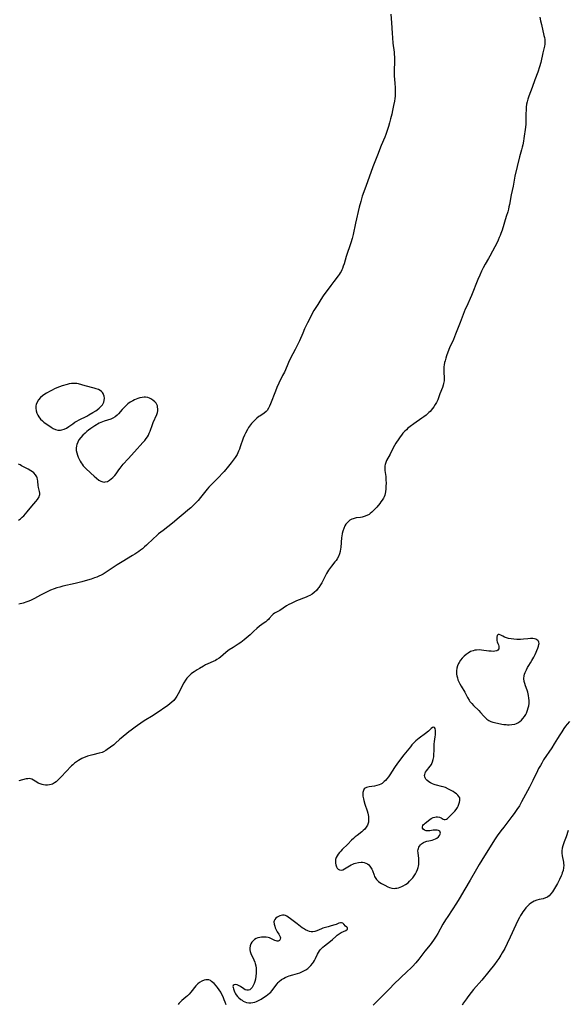
# Model space of a CAD drawing. Units: inches. Extents: x 2032438 to 2037436, y 263538 to 268948.
# Drawn here: x 2034183 to 2034342, y 265583 to 265869 of the extents above; entities that cross this region are included whole.
import ezdxf

# ---------------------------------------------------------------- set-up
doc = ezdxf.new("R2010")
doc.units = ezdxf.units.IN
doc.header["$MEASUREMENT"] = 0
doc.layers.add('c_06_T12S_R18E', color=38, linetype='Continuous')

msp = doc.modelspace()

# ---------------------------------------------------------------- linework, layer by layer
at = {"layer": 'c_06_T12S_R18E'}
for points in [[(2034290.68, 265870.21, 1070), (2034290.85, 265867.73, 1070), (2034291.01, 265864.69, 1070), (2034291.1, 265863.34, 1070), (2034291.26, 265861.81, 1070), (2034291.6, 265859.15, 1070), (2034291.65, 265858.59, 1070), (2034291.7, 265857.67, 1070), (2034291.72, 265856.75, 1070), (2034291.71, 265856.22, 1070), (2034291.6, 265854.02, 1070), (2034291.59, 265853.14, 1070), (2034291.62, 265852.32, 1070), (2034291.8, 265850.13, 1070), (2034291.89, 265848.81, 1070), (2034291.91, 265847.94, 1070), (2034291.9, 265847.17, 1070), (2034291.85, 265846.42, 1070), (2034291.77, 265845.69, 1070), (2034291.66, 265844.96, 1070), (2034291.44, 265843.67, 1070), (2034291.16, 265842.26, 1070), (2034290.9, 265841.14, 1070), (2034290.57, 265839.78, 1070), (2034290.28, 265838.69, 1070), (2034289.95, 265837.56, 1070), (2034289.41, 265835.88, 1070), (2034289.19, 265835.29, 1070), (2034288.9, 265834.52, 1070), (2034287.79, 265832.02, 1070), (2034286.72, 265829.22, 1070), (2034285.39, 265825.9, 1070), (2034283.33, 265820.18, 1070), (2034282.34, 265817.34, 1070), (2034281.88, 265815.84, 1070), (2034281.43, 265814.12, 1070), (2034280.42, 265809.51, 1070), (2034279.66, 265806.19, 1070), (2034279.37, 265805.04, 1070), (2034278.99, 265803.75, 1070), (2034277.71, 265799.79, 1070), (2034277.07, 265797.7, 1070), (2034276.83, 265797.01, 1070), (2034276.59, 265796.38, 1070), (2034276.38, 265795.94, 1070), (2034276.17, 265795.51, 1070), (2034275.93, 265795.1, 1070), (2034275.63, 265794.64, 1070), (2034275.32, 265794.18, 1070), (2034274.05, 265792.54, 1070), (2034273.19, 265791.39, 1070), (2034271.03, 265788.37, 1070), (2034270.31, 265787.31, 1070), (2034269.43, 265785.92, 1070), (2034268.33, 265784.13, 1070), (2034267.6, 265782.86, 1070), (2034267.27, 265782.25, 1070), (2034266.41, 265780.52, 1070), (2034265.61, 265778.84, 1070), (2034265.05, 265777.58, 1070), (2034264.1, 265775.33, 1070), (2034263.56, 265774.15, 1070), (2034262.89, 265772.79, 1070), (2034261.55, 265770.26, 1070), (2034260.92, 265769, 1070), (2034260.5, 265768.08, 1070), (2034259.72, 265766.26, 1070), (2034259.23, 265765.23, 1070), (2034258.14, 265763, 1070), (2034257.58, 265761.73, 1070), (2034257.15, 265760.67, 1070), (2034255.75, 265757.05, 1070), (2034255.46, 265756.39, 1070), (2034255.14, 265755.77, 1070), (2034254.69, 265755.11, 1070), (2034254.4, 265754.8, 1070), (2034253.84, 265754.34, 1070), (2034252.56, 265753.49, 1070), (2034252.31, 265753.31, 1070), (2034251.7, 265752.83, 1070), (2034251.12, 265752.3, 1070), (2034250.54, 265751.69, 1070), (2034250.21, 265751.3, 1070), (2034249.89, 265750.89, 1070), (2034249.36, 265750.13, 1070), (2034249.02, 265749.59, 1070), (2034248.42, 265748.5, 1070), (2034248.16, 265747.97, 1070), (2034247.81, 265747.11, 1070), (2034246.93, 265744.51, 1070), (2034246.7, 265743.87, 1070), (2034246.43, 265743.25, 1070), (2034245.99, 265742.34, 1070), (2034245.41, 265741.4, 1070), (2034244.87, 265740.64, 1070), (2034244.28, 265739.88, 1070), (2034243.48, 265738.89, 1070), (2034242.21, 265737.39, 1070), (2034241.7, 265736.82, 1070), (2034240.78, 265735.82, 1070), (2034238.79, 265733.84, 1070), (2034237.85, 265732.84, 1070), (2034237.32, 265732.23, 1070), (2034235.41, 265729.83, 1070), (2034234.67, 265728.98, 1070), (2034233.66, 265727.91, 1070), (2034232.55, 265726.86, 1070), (2034231.74, 265726.14, 1070), (2034230.93, 265725.46, 1070), (2034229.15, 265724, 1070), (2034227.23, 265722.37, 1070), (2034224.53, 265720.28, 1070), (2034223.21, 265719.23, 1070), (2034222.59, 265718.71, 1070), (2034221.7, 265717.92, 1070), (2034219.69, 265715.98, 1070), (2034219.12, 265715.46, 1070), (2034218.54, 265714.96, 1070), (2034218.01, 265714.55, 1070), (2034217.47, 265714.15, 1070), (2034216.35, 265713.39, 1070), (2034215.64, 265712.95, 1070), (2034212.66, 265711.19, 1070), (2034211.2, 265710.29, 1070), (2034210.01, 265709.52, 1070), (2034207.71, 265707.94, 1070), (2034207.11, 265707.57, 1070), (2034206.52, 265707.26, 1070), (2034205.91, 265706.98, 1070), (2034205.28, 265706.72, 1070), (2034204.64, 265706.49, 1070), (2034203.67, 265706.16, 1070), (2034201.95, 265705.63, 1070), (2034200.94, 265705.35, 1070), (2034199.04, 265704.85, 1070), (2034195.46, 265704.06, 1070), (2034194.54, 265703.83, 1070), (2034193.72, 265703.59, 1070), (2034192.9, 265703.31, 1070), (2034191.8, 265702.88, 1070), (2034191.05, 265702.55, 1070), (2034190.3, 265702.19, 1070), (2034188.97, 265701.49, 1070), (2034187.15, 265700.46, 1070), (2034186.21, 265700, 1070), (2034185.52, 265699.71, 1070), (2034184.95, 265699.5, 1070), (2034183.86, 265699.15, 1070), (2034182.64, 265698.83, 1070)], [(2034333.93, 265869.29, 1068), (2034334.09, 265868.27, 1068), (2034334.33, 265867.16, 1068), (2034335.09, 265864.05, 1068), (2034335.22, 265863.46, 1068), (2034335.32, 265862.88, 1068), (2034335.37, 265862.17, 1068), (2034335.32, 265861.48, 1068), (2034335.22, 265860.91, 1068), (2034334.75, 265858.97, 1068), (2034334.14, 265856.2, 1068), (2034333.76, 265854.86, 1068), (2034333.26, 265853.34, 1068), (2034332.47, 265851.14, 1068), (2034331.64, 265848.87, 1068), (2034330.68, 265846.34, 1068), (2034330.42, 265845.56, 1068), (2034330.21, 265844.77, 1068), (2034330.06, 265844.06, 1068), (2034329.95, 265843.21, 1068), (2034329.9, 265842.5, 1068), (2034329.87, 265841.16, 1068), (2034329.85, 265839.09, 1068), (2034329.81, 265838.21, 1068), (2034329.73, 265837.37, 1068), (2034329.29, 265834.14, 1068), (2034329.16, 265833.36, 1068), (2034328.96, 265832.25, 1068), (2034328.8, 265831.54, 1068), (2034328.61, 265830.83, 1068), (2034328.02, 265828.75, 1068), (2034326.67, 265823.11, 1068), (2034326.1, 265820.21, 1068), (2034325.56, 265817.71, 1068), (2034325.06, 265814.94, 1068), (2034324.92, 265814.22, 1068), (2034324.77, 265813.61, 1068), (2034324.56, 265812.8, 1068), (2034324.15, 265811.41, 1068), (2034322.91, 265807.5, 1068), (2034322.59, 265806.54, 1068), (2034322.37, 265805.92, 1068), (2034322.13, 265805.32, 1068), (2034321.82, 265804.61, 1068), (2034321.58, 265804.11, 1068), (2034319.38, 265799.92, 1068), (2034319.03, 265799.28, 1068), (2034318.05, 265797.59, 1068), (2034317.46, 265796.52, 1068), (2034316.95, 265795.52, 1068), (2034316.44, 265794.39, 1068), (2034315.9, 265793.13, 1068), (2034314.01, 265788.48, 1068), (2034312.57, 265785.25, 1068), (2034312.24, 265784.49, 1068), (2034310.74, 265780.61, 1068), (2034309.84, 265778.2, 1068), (2034309.45, 265777.23, 1068), (2034308.8, 265775.72, 1068), (2034307.7, 265773.31, 1068), (2034307.19, 265772.07, 1068), (2034306.8, 265770.98, 1068), (2034306.59, 265770.32, 1068), (2034306.37, 265769.53, 1068), (2034306.25, 265769.01, 1068), (2034306.14, 265768.38, 1068), (2034306.06, 265767.74, 1068), (2034306.02, 265767.1, 1068), (2034306.01, 265766.25, 1068), (2034306.09, 265764.61, 1068), (2034306.09, 265764.17, 1068), (2034306.08, 265763.75, 1068), (2034306.03, 265763.3, 1068), (2034305.96, 265762.89, 1068), (2034305.83, 265762.42, 1068), (2034305.61, 265761.78, 1068), (2034304.87, 265759.91, 1068), (2034304.25, 265758.24, 1068), (2034304.07, 265757.81, 1068), (2034303.87, 265757.39, 1068), (2034303.54, 265756.8, 1068), (2034303.11, 265756.15, 1068), (2034302.75, 265755.68, 1068), (2034302.03, 265754.84, 1068), (2034301.68, 265754.48, 1068), (2034301.28, 265754.1, 1068), (2034300.86, 265753.73, 1068), (2034300.23, 265753.23, 1068), (2034299.68, 265752.84, 1068), (2034297.31, 265751.22, 1068), (2034296.29, 265750.48, 1068), (2034295.61, 265749.93, 1068), (2034295.16, 265749.53, 1068), (2034294.73, 265749.11, 1068), (2034294.16, 265748.48, 1068), (2034293.76, 265747.98, 1068), (2034293.35, 265747.42, 1068), (2034292.96, 265746.85, 1068), (2034292.11, 265745.57, 1068), (2034291.71, 265744.93, 1068), (2034291.23, 265744.05, 1068), (2034290.4, 265742.45, 1068), (2034289.4, 265740.56, 1068), (2034289.16, 265740.01, 1068), (2034288.98, 265739.44, 1068), (2034288.9, 265739.01, 1068), (2034288.87, 265738.57, 1068), (2034288.87, 265738.11, 1068), (2034288.92, 265737.66, 1068), (2034289.17, 265735.92, 1068), (2034289.21, 265735.43, 1068), (2034289.23, 265734.94, 1068), (2034289.24, 265734.01, 1068), (2034289.23, 265733.16, 1068), (2034289.19, 265732.3, 1068), (2034289.1, 265731.49, 1068), (2034289, 265730.97, 1068), (2034288.86, 265730.47, 1068), (2034288.7, 265730.06, 1068), (2034288.5, 265729.67, 1068), (2034288.13, 265729.06, 1068), (2034287.78, 265728.57, 1068), (2034287.4, 265728.08, 1068), (2034286.58, 265727.07, 1068), (2034286.12, 265726.53, 1068), (2034285.64, 265726.02, 1068), (2034285.14, 265725.55, 1068), (2034284.67, 265725.18, 1068), (2034284.31, 265724.94, 1068), (2034283.62, 265724.58, 1068), (2034282.91, 265724.31, 1068), (2034282.35, 265724.16, 1068), (2034281.8, 265724.05, 1068), (2034280.62, 265723.88, 1068), (2034279.99, 265723.75, 1068), (2034279.67, 265723.66, 1068), (2034279.31, 265723.52, 1068), (2034278.75, 265723.21, 1068), (2034278.33, 265722.88, 1068), (2034277.95, 265722.49, 1068), (2034277.6, 265722.05, 1068), (2034277.3, 265721.56, 1068), (2034276.96, 265720.86, 1068), (2034276.68, 265720.05, 1068), (2034276.5, 265719.35, 1068), (2034276.37, 265718.62, 1068), (2034276.31, 265718.18, 1068), (2034276.08, 265715.35, 1068), (2034276.03, 265714.89, 1068), (2034275.9, 265714.15, 1068), (2034275.72, 265713.44, 1068), (2034275.42, 265712.66, 1068), (2034275.08, 265712.06, 1068), (2034274.74, 265711.58, 1068), (2034274.37, 265711.12, 1068), (2034273.38, 265709.92, 1068), (2034272.79, 265709.13, 1068), (2034272.52, 265708.71, 1068), (2034272.22, 265708.22, 1068), (2034271.95, 265707.72, 1068), (2034270.88, 265705.59, 1068), (2034270.56, 265705, 1068), (2034270.21, 265704.42, 1068), (2034269.76, 265703.74, 1068), (2034269.58, 265703.5, 1068), (2034269.02, 265702.85, 1068), (2034268.39, 265702.27, 1068), (2034267.77, 265701.79, 1068), (2034267.1, 265701.38, 1068), (2034266.61, 265701.13, 1068), (2034266.01, 265700.86, 1068), (2034263.27, 265699.82, 1068), (2034262.68, 265699.57, 1068), (2034261.67, 265699.09, 1068), (2034260.99, 265698.71, 1068), (2034260.35, 265698.32, 1068), (2034258.4, 265697.06, 1068), (2034258, 265696.82, 1068), (2034256.82, 265696.22, 1068), (2034256.48, 265695.99, 1068), (2034256.18, 265695.69, 1068), (2034255.36, 265694.7, 1068), (2034255.1, 265694.42, 1068), (2034254.74, 265694.08, 1068), (2034254.36, 265693.75, 1068), (2034253.91, 265693.41, 1068), (2034252.55, 265692.43, 1068), (2034251.71, 265691.76, 1068), (2034250.83, 265690.98, 1068), (2034249.77, 265689.99, 1068), (2034248.67, 265688.99, 1068), (2034248.05, 265688.46, 1068), (2034247.55, 265688.07, 1068), (2034247.05, 265687.7, 1068), (2034246.29, 265687.19, 1068), (2034244.83, 265686.3, 1068), (2034243.72, 265685.58, 1068), (2034243.28, 265685.26, 1068), (2034242.76, 265684.85, 1068), (2034241.16, 265683.47, 1068), (2034240.79, 265683.18, 1068), (2034240.15, 265682.74, 1068), (2034239.73, 265682.5, 1068), (2034239.06, 265682.18, 1068), (2034237.49, 265681.49, 1068), (2034236.87, 265681.19, 1068), (2034236.26, 265680.86, 1068), (2034235.11, 265680.19, 1068), (2034234.38, 265679.74, 1068), (2034233.56, 265679.22, 1068), (2034233.08, 265678.88, 1068), (2034232.71, 265678.59, 1068), (2034232.34, 265678.29, 1068), (2034231.95, 265677.93, 1068), (2034231.45, 265677.37, 1068), (2034231, 265676.76, 1068), (2034230.52, 265675.98, 1068), (2034228.9, 265672.85, 1068), (2034228.53, 265672.17, 1068), (2034228.13, 265671.53, 1068), (2034227.6, 265670.85, 1068), (2034227.09, 265670.35, 1068), (2034226.52, 265669.9, 1068), (2034225.92, 265669.46, 1068), (2034222.51, 265667.1, 1068), (2034221.19, 265666.25, 1068), (2034219.55, 265665.24, 1068), (2034218.77, 265664.74, 1068), (2034216.44, 265663.13, 1068), (2034215.26, 265662.29, 1068), (2034214.54, 265661.74, 1068), (2034212.33, 265659.95, 1068), (2034211.97, 265659.64, 1068), (2034210.62, 265658.36, 1068), (2034210.18, 265657.97, 1068), (2034209.29, 265657.28, 1068), (2034208.32, 265656.6, 1068), (2034207.86, 265656.31, 1068), (2034207.21, 265655.97, 1068), (2034206.81, 265655.81, 1068), (2034206, 265655.56, 1068), (2034204.12, 265655.14, 1068), (2034203.34, 265654.94, 1068), (2034202.56, 265654.71, 1068), (2034201.86, 265654.46, 1068), (2034201.6, 265654.36, 1068), (2034200.94, 265654.05, 1068), (2034200.43, 265653.78, 1068), (2034199.94, 265653.49, 1068), (2034199.35, 265653.09, 1068), (2034198.79, 265652.67, 1068), (2034198.29, 265652.23, 1068), (2034197.92, 265651.87, 1068), (2034196.32, 265650.17, 1068), (2034195.01, 265648.83, 1068), (2034193.93, 265647.69, 1068), (2034193.5, 265647.3, 1068), (2034193.05, 265646.95, 1068), (2034192.41, 265646.61, 1068), (2034192.04, 265646.47, 1068), (2034191.58, 265646.37, 1068), (2034191, 265646.31, 1068), (2034190.41, 265646.32, 1068), (2034189.83, 265646.4, 1068), (2034189.47, 265646.47, 1068), (2034188.8, 265646.68, 1068), (2034188.3, 265646.9, 1068), (2034187.83, 265647.15, 1068), (2034186.88, 265647.77, 1068), (2034186.46, 265647.99, 1068), (2034186.05, 265648.13, 1068), (2034185.68, 265648.18, 1068), (2034185.3, 265648.17, 1068), (2034184.73, 265648.08, 1068), (2034183.71, 265647.84, 1068), (2034182.67, 265647.54, 1068)], [(2034182.52, 265723.24, 1070), (2034183.11, 265723.65, 1070), (2034183.64, 265724.08, 1070), (2034184.09, 265724.51, 1070), (2034184.6, 265725.06, 1070), (2034185.08, 265725.62, 1070), (2034186.42, 265727.27, 1070), (2034187.61, 265728.69, 1070), (2034188.1, 265729.28, 1070), (2034188.53, 265730, 1070), (2034188.66, 265730.38, 1070), (2034188.72, 265730.71, 1070), (2034188.72, 265731.1, 1070), (2034188.64, 265731.62, 1070), (2034188.38, 265732.73, 1070), (2034188.27, 265733.33, 1070), (2034188.15, 265734.53, 1070), (2034188.06, 265735.16, 1070), (2034187.97, 265735.52, 1070), (2034187.84, 265735.87, 1070), (2034187.47, 265736.46, 1070), (2034186.96, 265736.99, 1070), (2034186.58, 265737.3, 1070), (2034186.16, 265737.59, 1070), (2034185.33, 265738.08, 1070), (2034184.81, 265738.35, 1070), (2034183.46, 265739.02, 1070), (2034182.99, 265739.27, 1070), (2034182.55, 265739.52, 1070)], [(2034342.47, 265664.78, 1066), (2034341.86, 265664.03, 1066), (2034341.36, 265663.39, 1066), (2034340.88, 265662.74, 1066), (2034340.24, 265661.82, 1066), (2034339.67, 265660.95, 1066), (2034339, 265659.88, 1066), (2034338.04, 265658.27, 1066), (2034337.35, 265657.14, 1066), (2034335, 265653.62, 1066), (2034334.43, 265652.7, 1066), (2034334.04, 265652.03, 1066), (2034333.54, 265651.09, 1066), (2034333.2, 265650.41, 1066), (2034331.88, 265647.66, 1066), (2034330.87, 265645.66, 1066), (2034328.57, 265641.42, 1066), (2034327.94, 265640.3, 1066), (2034327.24, 265639.2, 1066), (2034326.45, 265638.09, 1066), (2034325.77, 265637.18, 1066), (2034323.42, 265634.13, 1066), (2034322.58, 265633.01, 1066), (2034321.53, 265631.55, 1066), (2034320.73, 265630.37, 1066), (2034318.95, 265627.63, 1066), (2034317.8, 265625.77, 1066), (2034316.29, 265623.28, 1066), (2034315.46, 265621.85, 1066), (2034313.66, 265618.69, 1066), (2034312.1, 265616.06, 1066), (2034310.48, 265613.25, 1066), (2034309.69, 265611.98, 1066), (2034307.15, 265608.17, 1066), (2034306.5, 265607.17, 1066), (2034305.74, 265605.88, 1066), (2034304.26, 265603.25, 1066), (2034303.77, 265602.44, 1066), (2034303, 265601.27, 1066), (2034302.03, 265599.95, 1066), (2034300.55, 265598.07, 1066), (2034298.78, 265595.78, 1066), (2034297.87, 265594.69, 1066), (2034296.88, 265593.59, 1066), (2034296.44, 265593.14, 1066), (2034295.41, 265592.14, 1066), (2034291.54, 265588.49, 1066), (2034290.31, 265587.27, 1066), (2034287.85, 265584.75, 1066), (2034285.46, 265582.4, 1066)], [(2034342.16, 265633.11, 1064), (2034341.5, 265631.32, 1064), (2034340.91, 265629.82, 1064), (2034340.71, 265629.25, 1064), (2034340.52, 265628.69, 1064), (2034340.36, 265627.97, 1064), (2034340.3, 265627.25, 1064), (2034340.32, 265626.5, 1064), (2034340.41, 265625.75, 1064), (2034340.75, 265623.95, 1064), (2034340.8, 265623.5, 1064), (2034340.83, 265623.05, 1064), (2034340.8, 265622.27, 1064), (2034340.65, 265621.54, 1064), (2034340.41, 265620.8, 1064), (2034340.25, 265620.36, 1064), (2034340.07, 265619.91, 1064), (2034339.58, 265618.84, 1064), (2034338.99, 265617.77, 1064), (2034337.54, 265615.35, 1064), (2034337.09, 265614.72, 1064), (2034336.56, 265614.15, 1064), (2034336.2, 265613.87, 1064), (2034335.91, 265613.69, 1064), (2034335.52, 265613.52, 1064), (2034334.83, 265613.31, 1064), (2034333.74, 265613.06, 1064), (2034333.03, 265612.87, 1064), (2034332.27, 265612.57, 1064), (2034331.75, 265612.31, 1064), (2034331.26, 265612, 1064), (2034330.79, 265611.63, 1064), (2034330.31, 265611.18, 1064), (2034329.85, 265610.69, 1064), (2034329.31, 265610, 1064), (2034328.97, 265609.51, 1064), (2034328.64, 265609.01, 1064), (2034328.3, 265608.44, 1064), (2034327.97, 265607.86, 1064), (2034327.53, 265607.02, 1064), (2034326.9, 265605.7, 1064), (2034325.27, 265602.12, 1064), (2034324.39, 265600.29, 1064), (2034323.68, 265598.89, 1064), (2034322.96, 265597.57, 1064), (2034322.59, 265596.93, 1064), (2034321.97, 265595.97, 1064), (2034321.41, 265595.14, 1064), (2034320.72, 265594.21, 1064), (2034319.13, 265592.18, 1064), (2034317.04, 265589.67, 1064), (2034314.66, 265586.93, 1064), (2034313.98, 265586.1, 1064), (2034312.94, 265584.77, 1064), (2034312.57, 265584.27, 1064), (2034311.74, 265583.07, 1064), (2034311.3, 265582.38, 1064)], [(2034242.79, 265582.5, 1066), (2034242.53, 265583.29, 1066), (2034242.29, 265583.95, 1066), (2034241.93, 265584.81, 1066), (2034241.6, 265585.5, 1066), (2034241.25, 265586.17, 1066), (2034240.85, 265586.83, 1066), (2034240.36, 265587.49, 1066), (2034240.01, 265587.92, 1066), (2034239.32, 265588.67, 1066), (2034238.99, 265588.98, 1066), (2034238.62, 265589.29, 1066), (2034238.24, 265589.54, 1066), (2034237.8, 265589.72, 1066), (2034237.34, 265589.79, 1066), (2034236.9, 265589.77, 1066), (2034236.45, 265589.66, 1066), (2034235.77, 265589.39, 1066), (2034235.1, 265588.99, 1066), (2034234.63, 265588.59, 1066), (2034234.07, 265588, 1066), (2034232.59, 265586.13, 1066), (2034232.13, 265585.62, 1066), (2034231.63, 265585.13, 1066), (2034231.1, 265584.67, 1066), (2034229.94, 265583.73, 1066), (2034229.38, 265583.21, 1066), (2034229.11, 265582.92, 1066), (2034228.89, 265582.62, 1066)]]:
    msp.add_polyline3d(points, dxfattribs=at)
for points in [[(2034198.91, 265751.67, 1070), (2034199.52, 265752.03, 1070), (2034200.15, 265752.37, 1070), (2034202.37, 265753.49, 1070), (2034202.95, 265753.8, 1070), (2034204.17, 265754.52, 1070), (2034204.96, 265755.02, 1070), (2034205.36, 265755.3, 1070), (2034205.98, 265755.79, 1070), (2034206.48, 265756.26, 1070), (2034206.89, 265756.77, 1070), (2034207.12, 265757.14, 1070), (2034207.31, 265757.55, 1070), (2034207.44, 265758.04, 1070), (2034207.49, 265758.67, 1070), (2034207.41, 265759.29, 1070), (2034207.27, 265759.73, 1070), (2034207.14, 265759.99, 1070), (2034206.93, 265760.3, 1070), (2034206.68, 265760.58, 1070), (2034206.27, 265760.89, 1070), (2034205.79, 265761.16, 1070), (2034205.12, 265761.42, 1070), (2034204.52, 265761.6, 1070), (2034201.9, 265762.22, 1070), (2034199.94, 265762.8, 1070), (2034199.45, 265762.9, 1070), (2034198.96, 265762.97, 1070), (2034198.39, 265762.98, 1070), (2034197.98, 265762.94, 1070), (2034197.24, 265762.82, 1070), (2034196.67, 265762.67, 1070), (2034195.23, 265762.23, 1070), (2034194.5, 265761.97, 1070), (2034193.67, 265761.65, 1070), (2034192.97, 265761.35, 1070), (2034192.29, 265761.03, 1070), (2034191.71, 265760.74, 1070), (2034190.7, 265760.16, 1070), (2034189.92, 265759.65, 1070), (2034189.52, 265759.36, 1070), (2034188.93, 265758.86, 1070), (2034188.38, 265758.24, 1070), (2034187.93, 265757.53, 1070), (2034187.68, 265756.85, 1070), (2034187.61, 265756.49, 1070), (2034187.59, 265755.75, 1070), (2034187.69, 265755.01, 1070), (2034187.9, 265754.33, 1070), (2034188.16, 265753.77, 1070), (2034188.49, 265753.23, 1070), (2034188.97, 265752.61, 1070), (2034189.53, 265752.06, 1070), (2034189.9, 265751.75, 1070), (2034190.6, 265751.23, 1070), (2034191.32, 265750.74, 1070), (2034191.99, 265750.3, 1070), (2034192.61, 265749.91, 1070), (2034193.25, 265749.62, 1070), (2034193.99, 265749.43, 1070), (2034194.74, 265749.4, 1070), (2034195.13, 265749.45, 1070), (2034195.76, 265749.64, 1070), (2034196.48, 265749.99, 1070), (2034197.19, 265750.45, 1070), (2034198.28, 265751.25, 1070)], [(2034208.41, 265752.33, 1070), (2034207.42, 265752.04, 1070), (2034206.92, 265751.85, 1070), (2034206.43, 265751.64, 1070), (2034205.93, 265751.37, 1070), (2034204.71, 265750.64, 1070), (2034203.56, 265749.88, 1070), (2034202.91, 265749.41, 1070), (2034202.39, 265748.99, 1070), (2034201.89, 265748.56, 1070), (2034201.19, 265747.89, 1070), (2034200.61, 265747.25, 1070), (2034200.11, 265746.58, 1070), (2034199.73, 265745.92, 1070), (2034199.46, 265745.23, 1070), (2034199.36, 265744.82, 1070), (2034199.3, 265744.16, 1070), (2034199.33, 265743.49, 1070), (2034199.45, 265742.81, 1070), (2034199.66, 265742.1, 1070), (2034199.87, 265741.54, 1070), (2034200.12, 265740.99, 1070), (2034200.44, 265740.36, 1070), (2034200.7, 265739.9, 1070), (2034200.99, 265739.47, 1070), (2034201.29, 265739.07, 1070), (2034201.62, 265738.7, 1070), (2034202, 265738.31, 1070), (2034203.51, 265736.93, 1070), (2034204.51, 265735.99, 1070), (2034205.16, 265735.42, 1070), (2034205.86, 265734.9, 1070), (2034206.43, 265734.56, 1070), (2034207.01, 265734.36, 1070), (2034207.39, 265734.31, 1070), (2034207.74, 265734.34, 1070), (2034208.35, 265734.52, 1070), (2034208.94, 265734.84, 1070), (2034209.45, 265735.21, 1070), (2034209.95, 265735.66, 1070), (2034210.48, 265736.24, 1070), (2034210.86, 265736.74, 1070), (2034211.68, 265737.88, 1070), (2034212.05, 265738.37, 1070), (2034212.98, 265739.5, 1070), (2034214.42, 265741.1, 1070), (2034216.2, 265743.14, 1070), (2034218.67, 265745.85, 1070), (2034219.18, 265746.43, 1070), (2034219.59, 265746.95, 1070), (2034219.97, 265747.48, 1070), (2034220.25, 265747.97, 1070), (2034220.5, 265748.47, 1070), (2034220.74, 265749.07, 1070), (2034221.44, 265751.07, 1070), (2034221.66, 265751.63, 1070), (2034222.67, 265753.91, 1070), (2034222.87, 265754.52, 1070), (2034222.97, 265755.02, 1070), (2034223, 265755.51, 1070), (2034222.95, 265756.12, 1070), (2034222.86, 265756.49, 1070), (2034222.73, 265756.83, 1070), (2034222.52, 265757.19, 1070), (2034222.17, 265757.59, 1070), (2034221.56, 265758.12, 1070), (2034220.95, 265758.51, 1070), (2034220.55, 265758.69, 1070), (2034220.14, 265758.83, 1070), (2034219.43, 265758.96, 1070), (2034219.06, 265758.97, 1070), (2034218.41, 265758.91, 1070), (2034217.74, 265758.77, 1070), (2034217.21, 265758.62, 1070), (2034216.68, 265758.43, 1070), (2034216.18, 265758.21, 1070), (2034215.7, 265757.95, 1070), (2034214.98, 265757.5, 1070), (2034214.31, 265756.99, 1070), (2034213.73, 265756.48, 1070), (2034213.18, 265755.94, 1070), (2034212.67, 265755.39, 1070), (2034211.55, 265754.1, 1070), (2034211.15, 265753.7, 1070), (2034210.57, 265753.22, 1070), (2034209.94, 265752.85, 1070), (2034209.37, 265752.61, 1070)], [(2034329.98, 265679.8, 1066), (2034330.32, 265680.45, 1066), (2034330.69, 265681.08, 1066), (2034331.15, 265681.77, 1066), (2034331.58, 265682.46, 1066), (2034332.15, 265683.48, 1066), (2034332.52, 265684.27, 1066), (2034333.31, 265686.09, 1066), (2034333.5, 265686.61, 1066), (2034333.62, 265687.1, 1066), (2034333.65, 265687.46, 1066), (2034333.61, 265687.79, 1066), (2034333.49, 265688.08, 1066), (2034333.29, 265688.33, 1066), (2034333.05, 265688.53, 1066), (2034332.76, 265688.68, 1066), (2034332.35, 265688.79, 1066), (2034331.89, 265688.85, 1066), (2034331.2, 265688.86, 1066), (2034330.4, 265688.8, 1066), (2034329.15, 265688.68, 1066), (2034328.29, 265688.62, 1066), (2034327.68, 265688.59, 1066), (2034327.18, 265688.59, 1066), (2034326.35, 265688.64, 1066), (2034325.55, 265688.74, 1066), (2034324.78, 265688.91, 1066), (2034324.19, 265689.08, 1066), (2034323.65, 265689.29, 1066), (2034323.17, 265689.51, 1066), (2034322.53, 265689.85, 1066), (2034322.08, 265690.03, 1066), (2034321.77, 265690.01, 1066), (2034321.52, 265689.76, 1066), (2034321.38, 265689.25, 1066), (2034321.38, 265688.76, 1066), (2034321.43, 265688.33, 1066), (2034321.52, 265687.92, 1066), (2034321.69, 265687.43, 1066), (2034321.85, 265687.02, 1066), (2034321.97, 265686.63, 1066), (2034322.02, 265686.21, 1066), (2034321.94, 265685.84, 1066), (2034321.73, 265685.54, 1066), (2034321.4, 265685.32, 1066), (2034320.85, 265685.16, 1066), (2034320.32, 265685.13, 1066), (2034319.73, 265685.16, 1066), (2034319.11, 265685.22, 1066), (2034317, 265685.51, 1066), (2034316.36, 265685.55, 1066), (2034315.47, 265685.52, 1066), (2034314.99, 265685.46, 1066), (2034314.52, 265685.34, 1066), (2034313.76, 265685.06, 1066), (2034313.04, 265684.66, 1066), (2034312.5, 265684.27, 1066), (2034311.92, 265683.75, 1066), (2034311.38, 265683.19, 1066), (2034310.87, 265682.58, 1066), (2034310.43, 265681.92, 1066), (2034310.26, 265681.61, 1066), (2034309.98, 265680.94, 1066), (2034309.8, 265680.23, 1066), (2034309.71, 265679.5, 1066), (2034309.7, 265679.02, 1066), (2034309.74, 265678.53, 1066), (2034309.81, 265678.05, 1066), (2034309.95, 265677.47, 1066), (2034310.13, 265676.89, 1066), (2034310.29, 265676.48, 1066), (2034310.65, 265675.74, 1066), (2034311.06, 265675.01, 1066), (2034312.07, 265673.27, 1066), (2034312.89, 265671.74, 1066), (2034313.34, 265670.96, 1066), (2034313.6, 265670.58, 1066), (2034314.1, 265669.97, 1066), (2034314.64, 265669.4, 1066), (2034316.17, 265667.93, 1066), (2034316.66, 265667.41, 1066), (2034317.63, 265666.31, 1066), (2034318.07, 265665.84, 1066), (2034318.54, 265665.43, 1066), (2034319.05, 265665.08, 1066), (2034319.65, 265664.8, 1066), (2034320.28, 265664.6, 1066), (2034321.56, 265664.29, 1066), (2034322.87, 265664.02, 1066), (2034323.47, 265663.92, 1066), (2034324.08, 265663.86, 1066), (2034324.49, 265663.83, 1066), (2034324.97, 265663.83, 1066), (2034325.79, 265663.88, 1066), (2034326.59, 265664.04, 1066), (2034327.11, 265664.21, 1066), (2034327.52, 265664.4, 1066), (2034328.09, 265664.77, 1066), (2034328.55, 265665.17, 1066), (2034328.97, 265665.64, 1066), (2034329.4, 265666.21, 1066), (2034329.78, 265666.84, 1066), (2034329.97, 265667.21, 1066), (2034330.09, 265667.47, 1066), (2034330.33, 265668.08, 1066), (2034330.52, 265668.72, 1066), (2034330.66, 265669.37, 1066), (2034330.75, 265670.02, 1066), (2034330.78, 265670.84, 1066), (2034330.73, 265671.58, 1066), (2034330.62, 265672.32, 1066), (2034330.53, 265672.78, 1066), (2034330.38, 265673.34, 1066), (2034330.18, 265673.91, 1066), (2034329.72, 265675.1, 1066), (2034329.49, 265675.77, 1066), (2034329.33, 265676.43, 1066), (2034329.28, 265677.22, 1066), (2034329.36, 265678.03, 1066), (2034329.48, 265678.52, 1066), (2034329.63, 265678.99, 1066), (2034329.79, 265679.4, 1066)], [(2034300.61, 265635.28, 1066), (2034301.91, 265636.28, 1066), (2034302.34, 265636.57, 1066), (2034302.89, 265636.87, 1066), (2034303.38, 265637.03, 1066), (2034303.8, 265637.1, 1066), (2034304.21, 265637.1, 1066), (2034304.75, 265636.99, 1066), (2034305.23, 265636.79, 1066), (2034305.85, 265636.44, 1066), (2034306.15, 265636.32, 1066), (2034306.44, 265636.29, 1066), (2034306.75, 265636.4, 1066), (2034307.07, 265636.63, 1066), (2034307.87, 265637.35, 1066), (2034308.9, 265638.4, 1066), (2034309.25, 265638.77, 1066), (2034309.62, 265639.26, 1066), (2034309.95, 265639.8, 1066), (2034310.18, 265640.23, 1066), (2034310.41, 265640.78, 1066), (2034310.59, 265641.33, 1066), (2034310.69, 265641.86, 1066), (2034310.69, 265642.23, 1066), (2034310.62, 265642.58, 1066), (2034310.41, 265642.99, 1066), (2034310.08, 265643.37, 1066), (2034309.66, 265643.74, 1066), (2034309.24, 265644.05, 1066), (2034308.69, 265644.4, 1066), (2034308.11, 265644.75, 1066), (2034307.4, 265645.15, 1066), (2034306.47, 265645.59, 1066), (2034305.81, 265645.81, 1066), (2034305.35, 265645.93, 1066), (2034303.89, 265646.26, 1066), (2034303.53, 265646.36, 1066), (2034303.19, 265646.48, 1066), (2034302.73, 265646.67, 1066), (2034302.17, 265646.95, 1066), (2034301.66, 265647.28, 1066), (2034301.11, 265647.72, 1066), (2034300.82, 265648.05, 1066), (2034300.6, 265648.4, 1066), (2034300.48, 265648.73, 1066), (2034300.44, 265649.07, 1066), (2034300.47, 265649.41, 1066), (2034300.57, 265649.74, 1066), (2034300.74, 265650.07, 1066), (2034300.95, 265650.4, 1066), (2034302.08, 265651.79, 1066), (2034302.41, 265652.3, 1066), (2034302.55, 265652.55, 1066), (2034302.76, 265653.04, 1066), (2034302.95, 265653.74, 1066), (2034303.08, 265654.49, 1066), (2034303.14, 265655.26, 1066), (2034303.17, 265656.23, 1066), (2034303.19, 265657.53, 1066), (2034303.21, 265658.15, 1066), (2034303.29, 265658.97, 1066), (2034303.51, 265660.34, 1066), (2034303.58, 265660.88, 1066), (2034303.62, 265661.55, 1066), (2034303.61, 265662.19, 1066), (2034303.51, 265662.7, 1066), (2034303.33, 265663, 1066), (2034303.07, 265663.12, 1066), (2034302.69, 265662.99, 1066), (2034302.34, 265662.73, 1066), (2034301.56, 265662, 1066), (2034300.69, 265661.26, 1066), (2034298.88, 265659.94, 1066), (2034298.38, 265659.56, 1066), (2034297.89, 265659.16, 1066), (2034297.24, 265658.52, 1066), (2034296.77, 265658.01, 1066), (2034296.31, 265657.45, 1066), (2034294.41, 265655.08, 1066), (2034292.61, 265652.72, 1066), (2034291.7, 265651.45, 1066), (2034290.32, 265649.3, 1066), (2034289.91, 265648.72, 1066), (2034289.49, 265648.16, 1066), (2034289.06, 265647.66, 1066), (2034288.72, 265647.31, 1066), (2034288.36, 265647, 1066), (2034288.11, 265646.81, 1066), (2034287.75, 265646.59, 1066), (2034287.27, 265646.37, 1066), (2034286.58, 265646.15, 1066), (2034285.88, 265646.01, 1066), (2034284.37, 265645.82, 1066), (2034283.93, 265645.74, 1066), (2034283.54, 265645.62, 1066), (2034283.23, 265645.46, 1066), (2034282.94, 265645.18, 1066), (2034282.68, 265644.73, 1066), (2034282.53, 265644.13, 1066), (2034282.5, 265643.44, 1066), (2034282.53, 265643.05, 1066), (2034282.59, 265642.69, 1066), (2034282.67, 265642.28, 1066), (2034282.78, 265641.85, 1066), (2034283.12, 265640.77, 1066), (2034283.77, 265638.86, 1066), (2034283.96, 265638.19, 1066), (2034284.07, 265637.69, 1066), (2034284.15, 265637.2, 1066), (2034284.19, 265636.66, 1066), (2034284.19, 265636.08, 1066), (2034284.12, 265635.51, 1066), (2034283.98, 265634.97, 1066), (2034283.87, 265634.69, 1066), (2034283.51, 265634.05, 1066), (2034283.04, 265633.48, 1066), (2034282.65, 265633.11, 1066), (2034282.22, 265632.77, 1066), (2034280.82, 265631.71, 1066), (2034280.29, 265631.3, 1066), (2034279.75, 265630.84, 1066), (2034279.22, 265630.32, 1066), (2034278.12, 265629.14, 1066), (2034276.52, 265627.62, 1066), (2034276.1, 265627.16, 1066), (2034275.71, 265626.69, 1066), (2034275.36, 265626.21, 1066), (2034275.06, 265625.73, 1066), (2034274.81, 265625.25, 1066), (2034274.62, 265624.7, 1066), (2034274.55, 265624.15, 1066), (2034274.57, 265623.66, 1066), (2034274.65, 265623.19, 1066), (2034274.86, 265622.6, 1066), (2034275.08, 265622.21, 1066), (2034275.36, 265621.9, 1066), (2034275.74, 265621.67, 1066), (2034276.18, 265621.59, 1066), (2034276.67, 265621.71, 1066), (2034277.19, 265621.97, 1066), (2034278.62, 265622.87, 1066), (2034279.09, 265623.12, 1066), (2034279.58, 265623.35, 1066), (2034279.99, 265623.52, 1066), (2034280.41, 265623.66, 1066), (2034281.21, 265623.86, 1066), (2034281.99, 265623.94, 1066), (2034282.4, 265623.93, 1066), (2034282.93, 265623.83, 1066), (2034283.42, 265623.66, 1066), (2034283.88, 265623.41, 1066), (2034284.24, 265623.12, 1066), (2034284.57, 265622.77, 1066), (2034284.97, 265622.17, 1066), (2034285.12, 265621.89, 1066), (2034285.27, 265621.53, 1066), (2034285.78, 265620.14, 1066), (2034285.94, 265619.75, 1066), (2034286.08, 265619.47, 1066), (2034286.47, 265618.89, 1066), (2034286.77, 265618.58, 1066), (2034287.1, 265618.29, 1066), (2034287.47, 265618.02, 1066), (2034287.94, 265617.72, 1066), (2034288.87, 265617.21, 1066), (2034289.79, 265616.75, 1066), (2034290.28, 265616.55, 1066), (2034290.95, 265616.36, 1066), (2034291.61, 265616.31, 1066), (2034291.96, 265616.33, 1066), (2034292.4, 265616.39, 1066), (2034292.86, 265616.49, 1066), (2034293.36, 265616.65, 1066), (2034293.86, 265616.84, 1066), (2034294.23, 265617.02, 1066), (2034294.94, 265617.45, 1066), (2034295.62, 265617.96, 1066), (2034296.1, 265618.39, 1066), (2034296.56, 265618.85, 1066), (2034297, 265619.37, 1066), (2034297.42, 265619.96, 1066), (2034297.77, 265620.54, 1066), (2034298.09, 265621.14, 1066), (2034298.36, 265621.75, 1066), (2034298.57, 265622.36, 1066), (2034298.68, 265622.8, 1066), (2034298.75, 265623.25, 1066), (2034298.81, 265624.11, 1066), (2034298.77, 265624.95, 1066), (2034298.55, 265626.66, 1066), (2034298.51, 265627.24, 1066), (2034298.54, 265627.61, 1066), (2034298.62, 265627.93, 1066), (2034298.73, 265628.23, 1066), (2034298.95, 265628.59, 1066), (2034299.23, 265628.92, 1066), (2034299.55, 265629.22, 1066), (2034300.13, 265629.63, 1066), (2034300.77, 265629.94, 1066), (2034301.13, 265630.05, 1066), (2034301.66, 265630.16, 1066), (2034302.68, 265630.34, 1066), (2034303.15, 265630.48, 1066), (2034303.57, 265630.66, 1066), (2034303.97, 265630.89, 1066), (2034304.45, 265631.25, 1066), (2034304.8, 265631.66, 1066), (2034304.96, 265632.01, 1066), (2034305.01, 265632.34, 1066), (2034304.97, 265632.65, 1066), (2034304.82, 265632.91, 1066), (2034304.5, 265633.11, 1066), (2034304.05, 265633.22, 1066), (2034303.44, 265633.25, 1066), (2034302.88, 265633.2, 1066), (2034302, 265633.05, 1066), (2034301.41, 265632.98, 1066), (2034300.88, 265633.01, 1066), (2034300.41, 265633.21, 1066), (2034300.06, 265633.53, 1066), (2034299.87, 265633.84, 1066), (2034299.81, 265634.18, 1066), (2034299.91, 265634.53, 1066), (2034300.16, 265634.86, 1066), (2034300.37, 265635.07, 1066)], [(2034278.03, 265604.82, 1066), (2034277.85, 265605.04, 1066), (2034277.5, 265605.37, 1066), (2034277.04, 265605.88, 1066), (2034276.68, 265606.17, 1066), (2034276.3, 265606.32, 1066), (2034275.99, 265606.3, 1066), (2034275.56, 265606.18, 1066), (2034274.75, 265605.85, 1066), (2034274.37, 265605.73, 1066), (2034273.35, 265605.43, 1066), (2034272.4, 265605.18, 1066), (2034271.31, 265604.86, 1066), (2034270.91, 265604.72, 1066), (2034270.5, 265604.55, 1066), (2034269.82, 265604.24, 1066), (2034269.19, 265603.97, 1066), (2034268.55, 265603.78, 1066), (2034268.03, 265603.69, 1066), (2034267.5, 265603.7, 1066), (2034267, 265603.79, 1066), (2034266.5, 265603.97, 1066), (2034265.89, 265604.27, 1066), (2034265.29, 265604.64, 1066), (2034264.94, 265604.89, 1066), (2034263.42, 265606.05, 1066), (2034261.85, 265607.16, 1066), (2034260.48, 265608.25, 1066), (2034260.08, 265608.47, 1066), (2034259.66, 265608.55, 1066), (2034259.2, 265608.54, 1066), (2034258.79, 265608.48, 1066), (2034258.37, 265608.36, 1066), (2034257.98, 265608.19, 1066), (2034257.62, 265607.97, 1066), (2034257.23, 265607.65, 1066), (2034256.93, 265607.27, 1066), (2034256.76, 265606.92, 1066), (2034256.7, 265606.57, 1066), (2034256.75, 265605.9, 1066), (2034256.92, 265605.29, 1066), (2034257.08, 265604.87, 1066), (2034257.26, 265604.44, 1066), (2034257.45, 265604.05, 1066), (2034257.65, 265603.68, 1066), (2034258.08, 265603.02, 1066), (2034258.31, 265602.64, 1066), (2034258.48, 265602.26, 1066), (2034258.56, 265601.95, 1066), (2034258.54, 265601.54, 1066), (2034258.28, 265601.16, 1066), (2034257.94, 265601.02, 1066), (2034257.64, 265601.01, 1066), (2034257.32, 265601.08, 1066), (2034256.93, 265601.22, 1066), (2034255.81, 265601.75, 1066), (2034255.41, 265601.9, 1066), (2034254.98, 265602.02, 1066), (2034254.44, 265602.12, 1066), (2034253.87, 265602.18, 1066), (2034253.13, 265602.17, 1066), (2034252.57, 265602.09, 1066), (2034252.06, 265601.94, 1066), (2034251.57, 265601.74, 1066), (2034251.09, 265601.45, 1066), (2034250.67, 265601.1, 1066), (2034250.31, 265600.69, 1066), (2034250.01, 265600.16, 1066), (2034249.81, 265599.59, 1066), (2034249.71, 265598.99, 1066), (2034249.72, 265598.46, 1066), (2034249.81, 265597.93, 1066), (2034250.02, 265597.36, 1066), (2034250.86, 265595.57, 1066), (2034251.13, 265594.87, 1066), (2034251.25, 265594.47, 1066), (2034251.41, 265593.8, 1066), (2034251.51, 265593.11, 1066), (2034251.56, 265592.41, 1066), (2034251.55, 265591.69, 1066), (2034251.47, 265590.83, 1066), (2034251.32, 265589.99, 1066), (2034251.13, 265589.28, 1066), (2034250.92, 265588.67, 1066), (2034250.68, 265588.11, 1066), (2034250.36, 265587.56, 1066), (2034250.02, 265587.13, 1066), (2034249.67, 265586.85, 1066), (2034249.28, 265586.7, 1066), (2034248.83, 265586.72, 1066), (2034248.38, 265586.89, 1066), (2034247.95, 265587.15, 1066), (2034246.99, 265587.82, 1066), (2034246.43, 265588.14, 1066), (2034246.06, 265588.29, 1066), (2034245.5, 265588.39, 1066), (2034245.13, 265588.33, 1066), (2034244.85, 265588.13, 1066), (2034244.79, 265587.79, 1066), (2034244.84, 265587.49, 1066), (2034244.93, 265587.15, 1066), (2034245.13, 265586.58, 1066), (2034245.34, 265586.1, 1066), (2034245.54, 265585.73, 1066), (2034245.77, 265585.37, 1066), (2034246.13, 265584.93, 1066), (2034246.54, 265584.53, 1066), (2034247.14, 265584.04, 1066), (2034247.46, 265583.81, 1066), (2034247.8, 265583.6, 1066), (2034248.24, 265583.37, 1066), (2034248.71, 265583.2, 1066), (2034249.39, 265583.07, 1066), (2034250.04, 265583.07, 1066), (2034250.59, 265583.15, 1066), (2034251.14, 265583.29, 1066), (2034251.67, 265583.48, 1066), (2034252.23, 265583.73, 1066), (2034252.96, 265584.13, 1066), (2034253.68, 265584.57, 1066), (2034254.47, 265585.1, 1066), (2034254.97, 265585.47, 1066), (2034255.44, 265585.88, 1066), (2034255.76, 265586.19, 1066), (2034256.06, 265586.53, 1066), (2034256.47, 265587.04, 1066), (2034257.22, 265588.12, 1066), (2034257.62, 265588.63, 1066), (2034257.92, 265588.97, 1066), (2034258.24, 265589.29, 1066), (2034258.94, 265589.83, 1066), (2034259.45, 265590.14, 1066), (2034259.99, 265590.42, 1066), (2034260.61, 265590.69, 1066), (2034261.08, 265590.87, 1066), (2034262.19, 265591.22, 1066), (2034263.5, 265591.59, 1066), (2034264.24, 265591.83, 1066), (2034264.79, 265592.05, 1066), (2034265.41, 265592.35, 1066), (2034266, 265592.69, 1066), (2034266.56, 265593.08, 1066), (2034266.86, 265593.32, 1066), (2034267.41, 265593.87, 1066), (2034267.89, 265594.48, 1066), (2034268.17, 265594.91, 1066), (2034268.43, 265595.36, 1066), (2034268.72, 265595.94, 1066), (2034269.3, 265597.18, 1066), (2034269.6, 265597.72, 1066), (2034269.9, 265598.16, 1066), (2034270.23, 265598.58, 1066), (2034270.56, 265598.93, 1066), (2034270.92, 265599.25, 1066), (2034271.36, 265599.61, 1066), (2034273.11, 265600.94, 1066), (2034273.71, 265601.46, 1066), (2034274.68, 265602.37, 1066), (2034275.06, 265602.71, 1066), (2034275.66, 265603.12, 1066), (2034276.26, 265603.47, 1066), (2034277.59, 265604.12, 1066), (2034278.04, 265604.47, 1066)]]:
    msp.add_polyline3d(points, close=True, dxfattribs=at)

doc.saveas('drawing.dxf')
